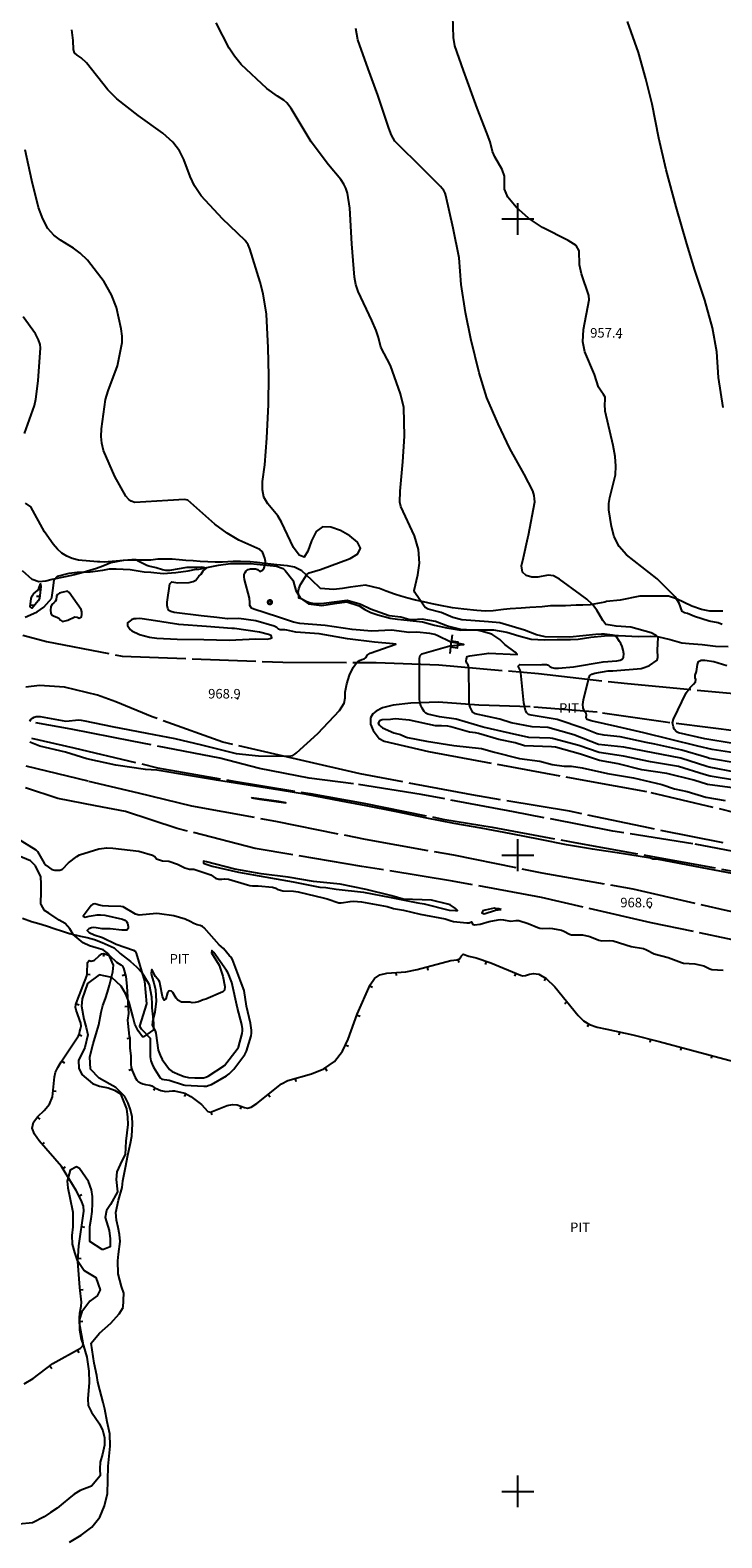
# Model space of a CAD drawing. Extents: x -1651 to 8755, y -3922 to 8037.
# Drawn here: x 4447 to 4664, y -215 to 259 of the extents above; entities that cross this region are included whole.
import ezdxf

# ---------------------------------------------------------------- set-up
doc = ezdxf.new("R2010")
doc.units = 0
doc.header["$MEASUREMENT"] = 0
doc.linetypes.add('GRAVEL', pattern=[22, 20, -2])
doc.linetypes.add('OUTLINE', pattern=[10, 8, -2])
doc.layers.get('0').update_dxf_attribs({"linetype": 'CONTINUOUS'})
for name, color, linetype in [('GRID', 3, 'CONTINUOUS'), ('INDEX-CONTOUR', 30, 'CONTINUOUS'), ('INT-CONTOUR', 56, 'CONTINUOUS'), ('INT-DEP', 56, 'CONTINUOUS'), ('INT-DTICK', 7, 'CONTINUOUS'), ('PIT', 35, 'OUTLINE'), ('POLE-PWR', 7, 'CONTINUOUS'), ('ROAD-DIRT', 253, 'GRAVEL'), ('SIGN', 7, 'CONTINUOUS'), ('SPOT-ELEV', 7, 'CONTINUOUS'), ('TEXT', 7, 'CONTINUOUS'), ('TREE', 3, 'CONTINUOUS')]:
    doc.layers.add(name, color=color, linetype=linetype)
doc.styles.add('ROMANS', font='romans.shx', dxfattribs={"height": 4})

# ---------------------------------------------------------------- blocks, each defined once
blk = doc.blocks.new('POLE-PWR')
at = {"const_width": 0.875, "flags": 128}
blk.add_lwpolyline([(-0.5625, 0, 1), (0.5625, 0, 1)], format="xyb", close=True, dxfattribs=at)
blk = doc.blocks.new('SIGN')
at = {"flags": 128}
blk.add_lwpolyline([(0, 3), (0, -1), (-2, -1), (-2, 1), (0, 1), (0, -3)], dxfattribs=at)
blk.add_polyline3d([(0, 0, 0), (0, 0, 4)])
blk = doc.blocks.new('DTICK')
blk.add_line((0, 0), (0, 1))

msp = doc.modelspace()

# ---------------------------------------------------------------- linework, layer by layer
at = {"layer": 'GRID'}
for p, q in [((4600, 195), (4600, 205)), ((4595, 200), (4605, 200)), ((4600, -5), (4600, 5)), ((4595, 0), (4605, 0)), ((4600, -205), (4600, -195)), ((4595, -200), (4605, -200))]:
    msp.add_line(p, q, dxfattribs=at)
at = {"layer": 'INDEX-CONTOUR'}
for points in [[(4669.2942, 31.9159), (4661.1066, 33.1684), (4656.6304, 34.251), (4648.0853, 36.3412), (4639.6569, 38.497), (4631.433, 40.3477), (4623.0706, 42.1842), (4622.4009, 42.4179), (4621.8239, 42.6924), (4621.5393, 43.2605), (4621.5883, 44.0505), (4621.4728, 44.6745), (4620.982, 45.1503), (4620.5237, 46.3294), (4620.476, 47.358), (4620.6459, 48.7949), (4622.3825, 55.6379), (4622.6969, 56.4311), (4623.2573, 56.9256), (4624.2111, 57.2515), (4628.4005, 57.9095), (4629.9346, 57.9863), (4638.8342, 58.7086), (4639.7468, 58.9481), (4640.8629, 59.3798), (4641.4649, 59.6778), (4643.8287, 61.26), (4644.0335, 62.2263), (4643.9624, 64.4255), (4644.1567, 68.4786), (4643.5357, 69.1079), (4641.9564, 69.875), (4635.5259, 71.6679), (4630.9318, 71.9903), (4628.4096, 72.3582), (4627.7141, 72.5416), (4626.6969, 73.7443), (4624.8874, 77.0015), (4623.5097, 78.8366), (4621.7435, 80.4466), (4619.6882, 81.9317), (4613.1151, 86.7426), (4611.1946, 87.772), (4609.5457, 88.0144), (4606.3318, 87.4266), (4604.431, 87.3996), (4602.6465, 87.8765), (4602.6197, 87.9018), (4601.4422, 89.0119), (4601.1503, 90.9212), (4601.7508, 93.6051), (4603.1264, 99.753), (4603.324, 100.6361), (4605.31, 111.0655), (4605.2899, 112.0553), (4605.171, 113.0738), (4604.7444, 114.4883), (4601.9953, 119.8134), (4597.5272, 127.8332), (4593.8512, 135.6057), (4590.2653, 143.7901), (4587.889, 151.6392), (4585.1893, 162.3363), (4583.5092, 170.5702), (4582.2372, 179.383), (4581.5326, 187.8297), (4579.6801, 197.0602), (4577.4256, 207.3607), (4577.1479, 208.1243), (4576.7271, 208.9523), (4575.746, 210.2397), (4570.4417, 215.5031), (4561.3893, 224.501), (4560.2914, 226.3604), (4559.4697, 228.5867), (4556.0184, 238.9472), (4552.9307, 247.202), (4549.6784, 256.3667), (4549.0948, 259.8659)], [(4453.3976, 75.558), (4454.2257, 75.1397), (4455.071, 74.8247), (4455.7012, 74.4541), (4456.2163, 73.8838), (4456.8537, 73.5054), (4458.4745, 73.914), (4460.7607, 74.9405), (4461.4326, 74.8074), (4462.0549, 74.5529), (4462.7896, 74.8826), (4462.9445, 75.652), (4462.9203, 76.5354), (4462.7406, 77.2136), (4458.9709, 82.5903), (4458.4254, 82.9888), (4456.6278, 82.6125), (4455.8684, 82.351), (4455.2769, 81.958), (4455.0003, 81.4169), (4454.8937, 80.3021), (4454.5666, 79.7374), (4454.0791, 79.3475), (4453.5211, 78.7997), (4453.1366, 78.1031), (4453.0634, 77.005), (4453.1674, 76.0684), (4453.3976, 75.558)], [(4479.9983, 74.3485), (4479.2363, 74.2886), (4478.5655, 74.0187), (4477.2396, 73.0535), (4477.262, 72.2452), (4477.6436, 71.5955), (4478.1457, 70.9655), (4478.6077, 70.5533), (4481.0925, 69.329), (4484.2287, 68.5025), (4486.4563, 68.2502), (4492.9405, 67.8863), (4501.2399, 67.7521), (4509.2521, 67.5836), (4517.6523, 67.9686), (4521.2448, 67.9562), (4522.1149, 68.0989), (4522.6993, 68.3621), (4522.477, 69.0461), (4521.595, 69.3541), (4518.7744, 70.0587), (4510.9119, 71.219), (4510.1109, 71.2464), (4502.0922, 71.8953), (4493.4592, 72.5146), (4484.7631, 73.9093), (4481.172, 74.3625), (4479.9983, 74.3485)], [(4516.2476, 17.9872), (4518.7863, 17.623), (4527.0691, 16.4135), (4524.8217, 16.8567), (4516.2587, 18.0223), (4516.2476, 17.9872)], [(4568.5418, -14.957), (4570.5442, -15.2689), (4578.4085, -17.2978), (4580.3893, -17.4474), (4580.994, -17.3455), (4580.4208, -16.7969), (4578.7054, -15.6391), (4578.0542, -15.3597), (4572.9148, -14.1766), (4563.9669, -13.8395), (4560.3809, -12.8297), (4552.323, -10.7483), (4544.0969, -9.1632), (4535.738, -8.3204), (4527.7545, -6.8725), (4519.32, -5.8923), (4511.0086, -4.3669), (4502.1562, -2.0654), (4501.1853, -1.8777), (4501.1256, -2.4894), (4501.6712, -2.7507), (4503.9275, -3.4991), (4512.1671, -5.3685), (4520.4907, -6.7821), (4529.3187, -8.4158), (4537.7404, -10.0902), (4539.599, -10.1644), (4542.9181, -10.6697), (4551.4957, -11.6781), (4560.1474, -13.3176), (4568.5418, -14.957)], [(4594.7701, -17.0649), (4594.0482, -16.891), (4593.2873, -16.8298), (4592.5672, -16.6951), (4589.6987, -17.242), (4589.0135, -17.5391), (4588.6556, -18.1013), (4589.4039, -18.4019), (4592.9958, -17.2736), (4594.7701, -17.0649)], [(4493.6931, -69.0107), (4495.1401, -69.5668), (4496.425, -69.8617), (4498.4257, -70.0435), (4501.2088, -69.9545), (4501.8854, -69.7757), (4502.6122, -69.4392), (4507.7384, -66.1652), (4511.8008, -60.9785), (4512.1364, -60.3712), (4513.3147, -56.0215), (4513.4199, -55.2301), (4513.4208, -54.5568), (4513.2364, -53.2131), (4511.8894, -48.1356), (4510.125, -40.0637), (4508.8852, -37.0671), (4508.4166, -36.212), (4504.4327, -30.6387), (4503.756, -30.0016), (4503.673, -30.6551), (4506.0991, -34.5802), (4507.2881, -38.0845), (4507.8386, -41.3237), (4507.7653, -42.4175), (4507.2879, -42.9509), (4501.9169, -45.2845), (4501.1143, -45.4698), (4499.6292, -46.1156), (4498.5271, -46.3619), (4497.5832, -46.3736), (4496.8255, -46.2343), (4494.258, -46.1764), (4493.1449, -45.5912), (4492.6018, -44.9321), (4491.5478, -43.2102), (4491.0701, -42.7545), (4490.3903, -42.6998), (4489.8848, -43.2359), (4489.3668, -45.1778), (4488.8225, -45.5393), (4488.3338, -44.3945), (4487.5461, -40.6509), (4487.4541, -39.9688), (4487.1651, -39.4322), (4486.0755, -38.1954), (4484.8963, -35.9384), (4484.7615, -37.1307), (4484.9591, -38.1273), (4485.5896, -40.1499), (4486.1114, -42.3161), (4486.295, -45.8564), (4485.8895, -49.3497), (4485.1446, -52.4454), (4485.0791, -53.4616), (4485.9796, -55.229), (4486.1616, -55.9507), (4486.9671, -61.2853), (4487.5422, -62.9043), (4488.2233, -64.1975), (4490.4867, -67.3872), (4491.3697, -67.9952), (4493.6931, -69.0107)]]:
    msp.add_lwpolyline(points, dxfattribs=at)
at = {"layer": 'INT-CONTOUR'}
for points in [[(4668.9726, 28.9715), (4660.2938, 30.4246), (4659.4759, 30.6974), (4651.5545, 33.0283), (4643.1225, 34.8599), (4640.3714, 35.4566), (4632.1401, 37.1784), (4627.1124, 37.6866), (4624.9568, 38.1786), (4620.746, 39.8701), (4612.3671, 42.6085), (4604.189, 44.0031), (4603.38, 44.208), (4602.8372, 44.7334), (4602.3897, 45.4489), (4601.9062, 47.8765), (4600.9476, 57.3229), (4600.7088, 58.1151), (4600.1011, 59.4437), (4600.6002, 59.9016), (4607.0239, 59.7835), (4607.6216, 59.9147), (4608.3185, 59.9524), (4609.0501, 59.9146), (4609.6203, 59.7181), (4610.1084, 59.3304), (4610.7328, 58.9962), (4611.5814, 58.833), (4612.8441, 58.8069), (4617.5259, 59.2538), (4626.8018, 60.7287), (4631.1807, 61.0591), (4632.1919, 61.2802), (4632.825, 61.6131), (4633.2634, 62.2474), (4633.3404, 63.2434), (4633.1337, 64.4287), (4632.7816, 65.5727), (4632.4021, 66.4934), (4632.0307, 67.2038), (4631.0584, 68.5992), (4630.3933, 69.0327), (4629.7967, 69.1615), (4627.2593, 69.4471), (4626.3156, 69.4791), (4624.5671, 69.3731), (4616.3666, 68.4945), (4608.5838, 68.6069), (4605.8384, 69.3128), (4602.1461, 70.7365), (4594.4057, 72.997), (4590.738, 73.3026), (4582.4078, 73.985), (4579.6184, 74.7141), (4575.8989, 76.3295), (4571.7765, 77.3324), (4570.8978, 77.8835), (4570.3115, 78.5607), (4567.6577, 82.5783), (4567.4413, 83.1589), (4568.6027, 88.1059), (4569.0513, 91.8416), (4568.7958, 96.0772), (4567.5166, 100.3715), (4563.2184, 109.6436), (4562.9234, 111.0244), (4563.0187, 114.4632), (4563.9016, 123.6346), (4564.3989, 131.7207), (4564.1363, 140.7052), (4563.1644, 145.0667), (4559.9757, 153.92), (4556.9227, 159.722), (4556.1722, 162.7458), (4555.4548, 164.9871), (4554.1005, 168.0768), (4549.77, 177.2251), (4549.0927, 179.3594), (4548.6596, 181.7101), (4547.8457, 192.1975), (4547.2119, 203.4443), (4546.4536, 208.0949), (4545.9392, 209.6524), (4545.2959, 210.9672), (4544.3195, 212.3963), (4540.4921, 217.0654), (4535.0127, 224.2872), (4528.7011, 234.7758), (4527.4298, 236.4829), (4526.4268, 237.3661), (4524.4285, 238.5584), (4521.0771, 241.0697), (4512.9706, 248.5391), (4510.8806, 251.1368), (4509.2335, 253.6662), (4505.1981, 261.7058)], [(4664.3034, 72.5055), (4663.0275, 73.059), (4660.1914, 73.6103), (4655.536, 75.0139), (4653.3157, 75.9684), (4652.4676, 76.2334), (4651.7168, 76.5702), (4650.7792, 79.1935), (4649.4669, 81.1702), (4643.8273, 86.8202), (4634.152, 94.4427), (4631.8808, 96.9906), (4630.3506, 100.052), (4629.4286, 103.3017), (4628.6568, 108.6151), (4628.6506, 110.5587), (4628.9399, 112.4508), (4630.6851, 119.5357), (4630.8209, 122.3004), (4630.5684, 125.344), (4629.9519, 128.7906), (4627.5057, 139.6267), (4627.3997, 141.7552), (4627.5263, 143.0724), (4627.4878, 143.9761), (4626.9977, 144.8266), (4626.2159, 145.8351), (4625.4136, 147.1756), (4624.166, 151.0738), (4621.0958, 158.1937), (4620.48, 161.3511), (4620.669, 165.224), (4622.4164, 174.5388), (4622.3336, 175.9374), (4620.0183, 182.7132), (4619.4562, 185.5543), (4619.3487, 189.9951), (4618.3537, 191.7076), (4615.8564, 193.2686), (4607.817, 197.2763), (4603.3705, 200.3037), (4599.4818, 203.6802), (4596.8307, 206.8467), (4595.8254, 209.3908), (4595.7696, 213.4527), (4595.0589, 215.5285), (4592.777, 219.5632), (4592.0626, 221.2051), (4591.3178, 224.2547), (4590.1477, 227.2981), (4587.2185, 234.8377), (4582.8945, 246.6438), (4580.2367, 254.4123), (4579.7878, 257.0864), (4579.6226, 263.736)], [(4664.5863, 140.7618), (4663.1178, 150.1638), (4662.5507, 158.2711), (4661.1912, 165.7439), (4658.7852, 174.4656), (4655.7211, 183.8837), (4653.1425, 192.1543), (4649.7839, 203.8142), (4646.6065, 215.4851), (4644.313, 225.3864), (4642.2095, 236.0818), (4640.3003, 244.0117), (4637.9478, 252.3172), (4634.5167, 262.1227)], [(4668.8754, 26.0106), (4660.1963, 27.6657), (4659.4778, 27.8617), (4651.2382, 30.5039), (4642.53, 32.1361), (4633.3724, 33.9445), (4625.3858, 34.7841), (4617.5852, 37.8662), (4609.4377, 40.114), (4604.5474, 40.296), (4597.8857, 41.5943), (4594.3078, 42.7257), (4586.554, 44.4481), (4585.8351, 44.7987), (4585.068, 46.4746), (4584.7545, 47.6142), (4584.7102, 49.5228), (4584.609, 59.0058), (4584.4023, 59.7252), (4583.9878, 60.4003), (4583.735, 60.9706), (4583.8796, 61.7532), (4584.0726, 62.4166), (4584.8822, 62.6501), (4590.9161, 63.4794), (4599.7808, 63.0505), (4599.1939, 63.7861), (4595.8867, 66.1913), (4594.3658, 67.7708), (4591.8102, 69.4423), (4588.5249, 70.4568), (4587.5136, 70.6489), (4582.0933, 70.9772), (4577.9223, 71.9694), (4574.0757, 73.4941), (4569.9749, 74.222), (4566.9013, 73.9695), (4566.0716, 73.9948), (4563.1891, 74.8152), (4559.6028, 75.2181), (4553.6483, 77.3467), (4550.842, 78.7355), (4550.0564, 79.0588), (4546.3024, 80.019), (4538.966, 79.1), (4538.0015, 79.0353), (4535.5473, 79.1398), (4534.5218, 79.3054), (4533.6504, 79.5962), (4531.8611, 80.5876), (4531.1799, 80.8125), (4531.1371, 81.5451), (4530.919, 82.7187), (4531.1125, 83.7326), (4531.7099, 85.066), (4533.6349, 88.2211), (4534.4478, 88.7281), (4537.9199, 89.8266), (4547.2846, 93.2528), (4549.6527, 94.7349), (4550.5641, 96.4619), (4549.5738, 98.4357), (4547.2004, 100.4135), (4544.203, 102.0914), (4541.2483, 103.1453), (4538.6322, 103.1704), (4536.5581, 101.7418), (4535.1252, 98.7743), (4534.0161, 95.5417), (4532.8094, 93.6573), (4531.2122, 94.2705), (4529.4455, 96.6731), (4525.6932, 104.6473), (4524.5342, 106.6475), (4521.3929, 110.4204), (4520.1852, 112.4981), (4519.6999, 114.8619), (4519.7662, 117.4362), (4520.417, 122.7592), (4521.0369, 131.106), (4521.5933, 141.678), (4521.7379, 150.8204), (4521.4711, 159.5225), (4520.9374, 170.0623), (4519.9841, 176.4828), (4518.9517, 180.0912), (4515.7341, 190.5901), (4515.2182, 191.9165), (4514.3117, 193.1996), (4507.1545, 200.0873), (4500.4492, 207.2547), (4498.3083, 210.4527), (4496.9547, 213.3178), (4495.0259, 218.6834), (4493.6649, 221.3768), (4491.52, 224.1238), (4488.3559, 226.9348), (4480.6503, 232.4808), (4473.9079, 237.7367), (4471.081, 240.5802), (4464.3908, 249.1258), (4462.7218, 250.6146), (4461.4166, 251.5004), (4460.5784, 252.2698), (4460.2486, 253.3099), (4460.2295, 256.0621), (4459.7339, 259.4376)], [(4668.8216, 23.4447), (4660.463, 24.8507), (4658.6162, 25.3123), (4650.4891, 27.8868), (4641.7397, 29.3595), (4633.2744, 31.0792), (4625.5584, 32.257), (4619.1888, 34.4791), (4610.9257, 36.7137), (4610.1445, 36.8091), (4603.4598, 36.979), (4597.4184, 38.3244), (4589.1431, 40.2632), (4580.6282, 42.7365), (4575.3813, 43.4525), (4571.6898, 44.3129), (4571.0624, 44.5984), (4570.5861, 45.1173), (4569.8926, 46.2515), (4569.5159, 47.0852), (4569.2275, 48.0614), (4569.0872, 49.1796), (4569.0491, 52.3319), (4569.0906, 61.8998), (4569.2874, 62.7225), (4569.789, 63.2592), (4570.5229, 63.5), (4578.6403, 65.7913), (4583.0123, 66.2194), (4578.7502, 67.0773), (4574.8188, 68.9999), (4573.8908, 69.3203), (4572.3221, 69.6576), (4568.248, 70.116), (4565.8591, 70.0068), (4560.3389, 70.737), (4554.0954, 70.45), (4547.9235, 70.9488), (4539.4153, 72.1525), (4531.4158, 72.8471), (4529.4607, 73.2329), (4524.4024, 74.9259), (4516.9663, 77.3342), (4516.2471, 77.6403), (4515.7641, 78.4385), (4515.7491, 79.4528), (4515.5967, 80.7436), (4514.0741, 86.6351), (4513.9598, 87.5246), (4514.0037, 88.2781), (4514.2266, 88.903), (4514.64, 89.4036), (4515.2194, 89.7714), (4515.9309, 89.9948), (4516.7269, 90.0658), (4517.5042, 89.9907), (4518.1457, 89.7795), (4518.9043, 89.2288), (4519.7671, 89.6429), (4520.2699, 90.3763), (4520.5978, 91.3252), (4520.6241, 92.3724), (4520.4366, 93.3884), (4520.1765, 94.241), (4519.7071, 95.3974), (4518.9162, 96.126), (4512.2999, 99.0202), (4508.6494, 101.2073), (4504.7758, 104.1061), (4496.2012, 111.6287), (4495.1624, 111.7989), (4489.969, 111.5199), (4479.5366, 110.8915), (4478.3949, 111.2733), (4477.6641, 111.8543), (4476.7877, 112.8786), (4473.3192, 119.0109), (4469.7203, 127.2473), (4469.1971, 129.4702), (4469.0473, 131.583), (4469.1423, 133.9771), (4470.4019, 143.2591), (4471.2455, 146.001), (4474.0975, 153.8507), (4475.5954, 161.2186), (4475.5954, 163.186), (4475.3349, 165.5162), (4473.8004, 172.182), (4472.208, 176.1503), (4469.9304, 180.1966), (4464.6501, 187.0851), (4462.3579, 189.297), (4460.3066, 190.8369), (4456.2147, 193.3133), (4454.1424, 194.8821), (4452.247, 197.0439), (4450.6506, 199.996), (4449.3207, 203.6204), (4447.1919, 212.0466), (4445.1351, 221.7483)], [(4444.8775, 132.55), (4448.0422, 141.3949), (4448.4932, 143.3707), (4449.1416, 149.1613), (4449.9686, 159.4704), (4449.7852, 160.5919), (4449.3013, 162.0203), (4448.3582, 163.9014), (4444.5003, 169.2237)], [(4446.5733, 42.086), (4446.9268, 42.6614), (4447.4263, 43.1143), (4447.9547, 43.4302), (4448.6009, 43.633), (4449.8493, 43.5754), (4457.8416, 42.1423), (4461.9787, 42.5168), (4462.7064, 42.4664), (4463.8645, 42.2707), (4472.4572, 40.4464), (4483.3543, 38.3449), (4492.121, 36.6381), (4500.5594, 34.7316), (4511.4014, 31.9545), (4518.4692, 31.1925), (4528.1223, 31.1102), (4529.2669, 31.3709), (4529.8845, 31.7011), (4530.4652, 32.1381), (4537.0774, 38.2824), (4543.9369, 45.4444), (4545.3554, 47.7449), (4545.6689, 49.4407), (4545.7339, 51.2915), (4546.2288, 53.82), (4547.1203, 56.603), (4548.1972, 58.9806), (4549.2682, 60.4557), (4550.2228, 61.1826), (4550.9707, 61.4783), (4551.7458, 61.6976), (4552.3316, 62.0903), (4552.6379, 62.9018), (4553.6081, 63.4931), (4561.616, 66.3174), (4560.845, 66.4672), (4554.9639, 66.9757), (4546.4782, 67.9591), (4537.5027, 69.5511), (4530.1935, 70.1233), (4527.4139, 70.7606), (4526.7997, 70.85), (4525.3311, 70.8457), (4524.7514, 71.0537), (4524.2081, 71.6216), (4523.4427, 71.9626), (4517.6214, 73.7085), (4512.2998, 74.3752), (4508.7526, 74.2749), (4505.3974, 74.7524), (4500.4493, 75.2565), (4491.997, 76.2796), (4490.8691, 76.5826), (4490.3103, 76.9671), (4489.9341, 77.5859), (4489.7565, 78.4439), (4489.7655, 79.533), (4490.6049, 85.2898), (4491.1776, 85.9404), (4493.1556, 85.6424), (4496.6743, 85.7075), (4497.9118, 85.9916), (4498.7216, 86.5027), (4499.7554, 87.7551), (4500.3958, 88.3335), (4501.0318, 89.3734), (4502.1558, 90.194), (4500.6926, 90.52), (4499.0826, 90.4142), (4495.9406, 90.4285), (4490.4739, 89.5339), (4489.3173, 89.5351), (4488.2427, 89.7334), (4486.317, 90.3484), (4483.9564, 90.8657), (4483.3814, 91.0708), (4480.5935, 92.3828), (4479.8629, 92.8867), (4478.6451, 92.8419), (4469.9289, 92.1588), (4468.5264, 92.2452), (4467.8134, 92.2107), (4461.8436, 92.7713), (4459.8854, 93.2481), (4458.171, 93.971), (4456.6681, 94.9572), (4455.2708, 96.2152), (4453.8915, 97.7524), (4451.1433, 101.6796), (4446.8376, 109.5449), (4445.1571, 110.6297)], [(4667.7126, 35.1184), (4658.8409, 36.6147), (4650.5174, 38.5012), (4649.8771, 38.8193), (4649.1958, 39.6455), (4648.9218, 40.3173), (4648.6309, 41.6067), (4649.0046, 42.706), (4652.9906, 51.0266), (4654.2466, 52.6675), (4655.2812, 53.7589), (4655.9021, 54.5415), (4656.0016, 55.2115), (4655.8108, 55.7893), (4655.7391, 56.6104), (4656.2274, 57.7103), (4656.4651, 59.9197), (4656.867, 60.8412), (4657.6893, 61.267), (4658.7666, 61.3104), (4661.5922, 60.8657), (4665.7196, 59.6312)], [(4669.6584, -6.1315), (4655.8066, -3.5245), (4643.7222, -1.2797), (4642.4325, -1.2153), (4641.6863, -0.9845), (4641.0691, -0.8801), (4632.5924, 0.4718), (4623.4654, 1.8903), (4615.3234, 3.2586), (4607.0349, 4.9674), (4597.8686, 6.7479), (4588.5143, 8.4993), (4580.0209, 9.9723), (4571.3664, 11.6764), (4561.8219, 13.6194), (4552.3612, 15.4888), (4544.4779, 16.9498), (4533.5715, 19.0514), (4525.1324, 20.4239), (4515.2012, 22.0274), (4505.2625, 23.5599), (4496.4162, 25.0422), (4486.5123, 26.6808), (4482.9405, 26.934), (4473.6206, 28.2797), (4464.5342, 30.3207), (4457.7816, 32.3902), (4449.7382, 34.2867), (4446.5433, 35.4874)], [(4442.7352, 5.2474), (4448.4727, 1.6392), (4448.9582, 1.1299), (4451.0779, -2.5424), (4451.6453, -3.1405), (4453.4538, -4.4551), (4454.3477, -4.701), (4456.0308, -4.6856), (4456.8236, -4.3552), (4458.7586, -2.3667), (4461.3762, -0.4014), (4462.2076, 0.0702), (4468.2413, 1.9785), (4470.7805, 2.3095), (4472.7096, 2.249), (4480.8824, 1.2572), (4485.158, -0.0385), (4485.8608, -0.4185), (4486.4436, -1.1095), (4487.6108, -1.5926), (4488.2856, -1.7481), (4490.2842, -1.8901), (4492.9557, -2.8057), (4495.3312, -3.9443), (4496.7445, -4.3838), (4498.0897, -4.4191), (4502.5862, -5.8574), (4503.4413, -6.216), (4504.9827, -7.1799), (4506.0459, -7.5654), (4506.9813, -7.5567), (4507.8873, -7.4064), (4509.0341, -7.5381), (4515.0464, -9.3658), (4515.7534, -9.5397), (4516.5666, -9.6505), (4518.3802, -9.6011), (4522.8975, -10.0235), (4523.9256, -10.4027), (4524.6382, -10.805), (4525.3486, -11.0292), (4526.0815, -11.1707), (4529.5195, -11.3181), (4530.947, -11.5376), (4539.1947, -13.4923), (4540.0506, -13.6772), (4543.7176, -15.0031), (4544.4975, -15.0079), (4547.344, -14.5219), (4548.3314, -14.4673), (4550.8914, -14.7011), (4558.9689, -16.1063), (4560.9341, -16.8005), (4564.0553, -17.2955), (4569.251, -18.562), (4577.1691, -20.0023), (4579.0203, -20.6596), (4579.7565, -20.8405), (4584.0021, -21.3173), (4584.7606, -21.2435), (4585.3956, -20.9349), (4585.7071, -21.677), (4586.3523, -21.9054), (4588.1735, -21.681), (4591.0227, -20.8651), (4593.791, -20.3178), (4594.6864, -20.2431), (4595.5519, -20.3094), (4597.6993, -20.7621), (4599.4908, -20.4958), (4600.3601, -20.5637), (4603.2955, -21.4712), (4606.2944, -22.7806), (4606.9066, -22.9314), (4607.8607, -23.0269), (4609.861, -22.9573), (4610.8803, -23.0105), (4613.7461, -23.5391), (4614.5124, -23.8451), (4616.308, -24.8213), (4616.9184, -25.0562), (4620.3699, -25.0961), (4622.6414, -25.545), (4625.4979, -26.7057), (4626.4732, -26.9828), (4628.94, -26.8391), (4630.0299, -26.9607), (4635.6724, -28.7245), (4639.5322, -29.366), (4640.517, -29.7576), (4642.9257, -30.9928), (4647.3083, -32.191), (4651.491, -33.7557), (4652.1416, -33.9098), (4655.6993, -34.1298), (4658.503, -34.8274), (4660.4029, -35.765), (4661.0131, -35.9804), (4664.5295, -36.1425)]]:
    msp.add_lwpolyline(points, dxfattribs=at)
at = {"layer": 'INT-CONTOUR', "flags": 128}
for points in [[(4668.2138, 21.0594), (4659.62, 22.2579), (4655.3077, 23.5254), (4646.9004, 25.7228), (4638.9655, 26.8075), (4631.5637, 28.6927), (4625.7311, 29.7298), (4619.6916, 31.7525), (4611.8598, 33.9831), (4610.6168, 34.1016), (4602.1453, 34.3882), (4599.1327, 35.3394), (4594.0605, 36.3334), (4587.6759, 38.2562), (4586.7281, 38.458), (4584.8465, 38.64), (4578.9184, 40.3831), (4577.9803, 40.5422), (4575.9646, 40.7006), (4575.0734, 40.6198), (4574.1093, 40.6529), (4565.9222, 42.4012), (4561.3996, 42.826), (4559.9327, 42.6567), (4557.3318, 42.5564), (4556.5324, 42.1998), (4556.1102, 41.5251), (4556.4004, 40.93), (4556.892, 40.4107), (4557.4121, 40.0593), (4561.0559, 38.4756), (4563.1448, 37.9504), (4564.6716, 37.2335), (4565.2751, 37.0053), (4571.3407, 35.8093), (4579.9156, 34.4548), (4588.5798, 33.489), (4592.7062, 32.3683), (4600.5163, 30.3913), (4606.9321, 29.5227), (4610.7636, 28.4729), (4614.5501, 27.9407), (4616.9087, 27.9418), (4620.2579, 27.4198), (4628.1805, 25.6978), (4636.4288, 24.3505), (4645.3207, 22.1679), (4649.2428, 20.898), (4653.2783, 20.0525), (4659.1576, 18.2681), (4665.1612, 17.1897)], [(4495.3265, -72.3267), (4501.3119, -72.6513), (4502.1219, -72.5885), (4502.9801, -72.3469), (4503.6818, -72.0494), (4508.3755, -69.3582), (4509.2333, -68.7044), (4510.7028, -67.2711), (4514.1741, -62.669), (4514.6623, -61.6301), (4516.1435, -56.8113), (4516.2441, -55.9818), (4516.2396, -55.0377), (4515.9888, -52.8315), (4514.6796, -47.4621), (4513.944, -42.5253), (4513.126, -40.3003), (4510.317, -32.8001), (4509.8304, -32.0927), (4509.3274, -31.6121), (4507.4964, -29.3754), (4506.1293, -28.1762), (4501.3819, -22.8939), (4500.8802, -22.4492), (4500.1434, -22.0681), (4499.1893, -21.8582), (4498.0933, -21.4563), (4496.9484, -20.8247), (4495.3915, -20.129), (4491.8653, -19.1232), (4487.3291, -18.4021), (4486.4025, -18.3151), (4480.9649, -18.8643), (4479.8402, -18.5085), (4475.9507, -16.2003), (4475.211, -16.1003), (4471.3311, -16.0645), (4469.3925, -15.9388), (4468.3861, -15.731), (4467.7034, -15.4803), (4467.0036, -15.3313), (4466.3967, -15.3775), (4465.8766, -15.7914), (4463.303, -19.2181), (4463.9854, -19.4734), (4465.2143, -19.1468), (4467.7281, -18.7699), (4468.7976, -18.7626), (4470.1229, -18.8711), (4475.6833, -20.1201), (4476.388, -20.4473), (4476.9319, -20.8691), (4477.2526, -21.3837), (4477.4567, -22.4073), (4477.4859, -23.025), (4477.0596, -23.5665), (4475.4441, -23.5875), (4471.7738, -23.2031), (4470.0941, -23.2043), (4469.2672, -23.142), (4467.3749, -22.7936), (4466.6906, -22.7829), (4465.9443, -22.8888), (4465.1067, -23.1652), (4464.5484, -23.7108), (4465.2037, -24.314), (4466.8364, -25.0502), (4469.4457, -25.8349), (4473.7073, -27.9731), (4479.1474, -29.8772), (4479.6799, -30.2268), (4479.9967, -30.7604), (4482.5858, -39.5866), (4483.235, -46.7609), (4481.0794, -53.754), (4481.5491, -54.6306), (4484.3841, -57.5001), (4484.4281, -63.3537), (4484.6634, -64.6136), (4485.0343, -65.6668), (4485.5028, -66.6327), (4487.5488, -70.0028), (4488.0929, -70.4396), (4490.3993, -70.7651), (4494.8926, -72.2401), (4495.3265, -72.3267)]]:
    msp.add_lwpolyline(points, dxfattribs=at)
at = {"layer": 'INT-DEP', "flags": 128}
for points in [[(4447.3124, 81.5657), (4447.7513, 82.1984), (4449.0091, 83.2538), (4449.3714, 83.8586), (4449.9379, 85.3446), (4449.9798, 84.419), (4449.6287, 80.7089), (4449.208, 79.9385), (4447.3302, 77.6131), (4446.6916, 78.0266), (4447.0274, 80.7234), (4447.3124, 81.5657)], [(4444.7797, -166.2187), (4447.5933, -164.5049), (4453.7871, -159.8584), (4462.4674, -154.9964), (4463.2142, -154.2152), (4463.3882, -153.3887), (4462.1995, -147.0809), (4462.1652, -145.4306), (4462.3038, -144.009), (4462.7407, -141.7835), (4462.8344, -140.5547), (4462.2681, -135.9025), (4461.6235, -127.7366), (4461.9319, -122.7726), (4463.5268, -111.9362), (4463.4203, -110.3687), (4462.6566, -108.4429), (4461.1201, -105.381), (4456.5242, -97.8678), (4449.4899, -89.8579), (4448.0113, -87.7553), (4447.3341, -85.7758), (4447.6788, -83.9155), (4449.1072, -82.1439), (4451.046, -80.3239), (4452.7635, -78.2917), (4453.708, -75.9621), (4454.2827, -69.6845), (4454.6456, -68.2183), (4455.3462, -66.7103), (4456.4447, -64.9503), (4461.8497, -56.8079), (4462.1449, -56.0968), (4462.3241, -55.2906), (4462.5386, -54.6459), (4462.7375, -53.7573), (4462.5969, -52.8423), (4461.168, -48.6948), (4460.9609, -47.7715), (4461.0533, -46.9429), (4461.4547, -45.7836), (4464.4662, -37.9773), (4464.5987, -37.0504), (4464.7346, -33.6971), (4465.202, -33.1624), (4465.8798, -33.366), (4466.8557, -33.0015), (4468.3887, -31.6112), (4469.1725, -31.0635), (4469.8377, -30.924), (4470.7672, -31.2387), (4471.7308, -31.6786), (4473.821, -33.6831), (4475.2037, -34.497), (4475.7172, -34.9269), (4476.0702, -35.5581), (4476.7109, -38.123), (4477.0985, -41.1779), (4477.5969, -49.7472), (4477.3187, -51.9221), (4477.3317, -52.9577), (4477.8262, -56.8775), (4478.0281, -57.5589), (4478.0581, -60.7166), (4478.3322, -63.1089), (4478.3358, -65.7013), (4478.4656, -66.7362), (4478.754, -67.7157), (4479.685, -69.8707), (4480.19, -70.7197), (4480.6762, -71.1446), (4481.3274, -71.5524), (4482.0942, -71.8848), (4482.9162, -72.1008), (4484.297, -72.3108), (4484.9258, -72.5149), (4485.6848, -73.0146), (4487.0072, -73.7035), (4487.7547, -73.9733), (4489.3702, -74.3504), (4491.405, -74.1264), (4492.0909, -74.1239), (4495.3031, -74.8191), (4497.2066, -75.9025), (4500.4945, -78.3538), (4502.5191, -80.5551), (4503.325, -80.8108), (4508.6317, -78.7421), (4510.32, -78.4048), (4511.7981, -78.51), (4514.1022, -79.3058), (4515.0474, -79.4936), (4516.1905, -79.1876), (4517.8934, -78.1146), (4525.7313, -71.9099), (4527.682, -70.7979), (4535.185, -68.7722), (4538.9637, -67.2189), (4542.3955, -64.8698), (4544.8914, -61.6477), (4546.6572, -57.8492), (4549.5359, -50.0349), (4553.5753, -40.7997), (4554.9162, -38.8214), (4556.6059, -37.5723), (4558.8455, -37.0642), (4564.8473, -36.6804), (4568.4064, -35.9938), (4578.9213, -33.1093), (4580.786, -32.866), (4581.6861, -32.5751), (4582.2754, -31.6366), (4582.8654, -31.1388), (4584.5948, -31.7638), (4586.8972, -32.2851), (4591.4727, -33.8652), (4600.855, -37.7028), (4601.6268, -37.9067), (4602.4108, -37.8488), (4603.6597, -37.4555), (4604.8993, -37.2221), (4606.6348, -37.4603), (4608.8866, -38.7316), (4611.6028, -41.3611), (4618.9843, -50.421), (4620.7, -52.1041), (4622.5685, -53.2374), (4624.9569, -54.0354), (4627.9914, -54.7141), (4636.1378, -56.5073), (4644.5067, -58.6109), (4654.5856, -61.2561), (4667.9789, -64.8795)]]:
    msp.add_lwpolyline(points, dxfattribs=at)
at = {"layer": 'PIT'}
for points in [[(4445.0645, 74.8, 968.6125), (4448.7125, 76.421, 968.5345), (4448.8225, 76.475, 968.5345), (4450.9995, 78.014, 968.8475), (4453.4445, 80.836, 969.5915), (4453.5135, 80.956, 969.6305), (4453.8855, 83.938, 969.8655), (4454.2545, 86.542, 969.8265), (4455.2675, 87.669, 969.8655), (4458.9265, 88.698, 969.7485), (4461.4775, 88.946, 969.5915), (4465.5415, 89.08, 969.5525), (4469.4955, 89.562, 969.2005), (4471.6465, 90.06, 969.2005), (4473.7445, 90.03, 968.7305), (4475.8815, 89.934, 968.4565), (4478.1495, 89.775, 968.2995), (4482.5665, 89.098, 968.2215), (4484.5615, 88.925, 968.1215), (4488.4675, 88.558, 968.1215), (4492.4755, 88.863, 968.2345), (4496.3715, 89.411, 968.3095), (4498.8735, 89.86, 968.1055), (4499.7025, 89.912, 968.1425), (4503.7985, 90.715, 967.9865), (4505.8495, 91.164, 967.7515), (4509.6875, 91.667, 966.6945), (4511.9175, 91.718, 966.3025), (4515.9115, 91.667, 966.1065), (4519.8845, 91.29, 966.1065), (4522.1875, 91.074, 965.9105), (4524.1325, 90.847, 965.2455), (4526.2125, 90.08, 964.8535), (4526.8815, 89.54, 964.7755), (4529.2545, 86.405, 964.3055), (4529.3375, 86.247, 964.2665), (4530.2115, 83.183, 964.0315), (4531.6675, 80.825, 963.9925), (4534.1985, 78.981, 964.0315), (4538.4145, 78.441, 964.1885), (4542.3375, 79.165, 964.1885), (4546.2565, 79.6, 964.2275), (4550.1025, 78.431, 964.3445), (4551.8975, 77.281, 964.4235), (4553.8195, 76.286, 964.4625), (4556.0195, 75.514, 964.4235), (4559.8525, 74.454, 964.2665), (4562.1355, 74.226, 964.2665), (4566.1835, 73.726, 964.0705), (4570.0635, 73.397, 964.4625), (4573.7715, 72.326, 964.7755), (4577.6635, 71.445, 964.3445), (4582.0485, 70.735, 964.1485), (4584.1745, 70.827, 964.1095), (4588.5195, 70.821, 963.8745), (4592.3935, 70.839, 963.5615), (4596.5715, 70.106, 963.2095), (4600.3435, 68.931, 963.1305), (4604.2175, 67.91, 962.8565), (4608.4115, 67.681, 962.4655), (4612.3865, 67.812, 962.3475), (4616.5845, 67.768, 962.3475), (4619.0375, 67.879, 962.3865), (4623.0155, 68.492, 962.3475), (4627.2905, 69.002, 962.2695), (4629.5775, 69.024, 962.1125), (4631.7015, 69.036, 961.9175), (4633.9085, 68.996, 961.6825), (4637.8365, 68.735, 961.0165), (4641.7615, 68.862, 960.3895), (4643.9495, 68.771, 960.0375), (4647.8625, 67.812, 959.4895), (4651.5485, 66.779, 959.0585), (4653.8855, 66.506, 959.1765), (4658.0235, 66.178, 959.5285), (4662.1565, 65.731, 959.5675), (4666.1845, 65.583, 959.0585)], [(4459.0905, -215.933, 965.5335), (4462.6935, -213.742, 965.5335), (4466.0345, -211.229, 965.4555), (4468.5565, -208.165, 965.4165), (4470.0725, -204.583, 965.4165), (4471.0155, -200.638, 965.5335), (4471.0615, -196.46, 965.5335), (4471.1835, -192.066, 965.5725), (4471.5755, -187.924, 965.6515), (4471.8295, -185.83, 965.6515), (4471.7635, -181.916, 965.7295), (4470.9235, -178.098, 965.7685), (4470.1975, -174.145, 965.8075), (4469.6475, -172.036, 965.8075), (4468.6185, -168.099, 965.9255), (4467.9815, -165.718, 965.9255), (4467.5995, -163.584, 965.9255), (4466.8065, -159.672, 965.9255), (4466.1355, -155.556, 965.9255), (4465.8755, -153.451, 965.9255), (4468.4685, -150.226, 965.7685), (4470.2235, -148.671, 965.7685), (4472.0555, -147.095, 965.7685), (4474.6855, -144.186, 965.6515), (4475.8695, -142.187, 965.6115), (4476.0955, -137.665, 965.6115), (4475.3995, -135.592, 965.6115), (4474.3305, -131.654, 965.6115), (4474.1945, -127.562, 965.5725), (4474.4945, -125.479, 965.5725), (4474.9985, -121.476, 965.6115), (4474.7415, -119.292, 965.6905), (4474.3055, -117.048, 965.6905), (4473.8605, -114.705, 965.6905), (4473.6465, -112.313, 965.6905), (4474.4535, -108.424, 965.7295), (4475.5995, -104.47, 965.8075), (4475.7935, -102.362, 965.8465), (4476.6025, -98.199, 965.8855), (4477.4025, -94.275, 965.9105), (4478.2635, -90.496, 965.9335), (4478.6545, -88.306, 965.9645), (4478.8945, -84.425, 965.9255), (4478.7675, -82.239, 965.8645), (4478.2145, -80.08, 965.9255), (4477.5355, -77.972, 965.8855), (4476.4895, -75.879, 965.8855), (4473.6205, -73.082, 965.8855), (4471.7615, -71.956, 965.7295), (4468.3415, -70.067, 965.6905), (4465.5935, -67.234, 965.6515), (4465.3845, -63.446, 965.5725), (4466.5115, -59.271, 965.6115), (4467.6755, -55.41, 965.5725), (4468.2415, -53.295, 965.5725), (4469.0275, -49.393, 965.6905), (4469.5485, -47.266, 965.6905), (4470.3305, -45.057, 965.8075), (4471.0285, -43.03, 965.8075), (4471.6365, -40.877, 965.8075), (4472.6355, -36.727, 965.8855), (4472.8255, -34.634, 965.8855), (4471.3455, -31.024, 966.0035), (4469.6485, -29.76, 966.0035), (4467.4505, -29.101, 966.0425), (4465.3465, -28.489, 966.0425), (4463.3565, -27.534, 966.0425), (4460.2415, -24.951, 966.0645), (4459.1185, -23.115, 966.0645), (4457.6785, -21.485, 966.0875), (4455.8295, -20.418, 966.0815), (4452.5335, -18.284, 966.2775), (4451.1745, -17.36, 966.3945), (4450.0905, -15.46, 966.7475), (4450.0645, -15.333, 966.7475), (4450.0825, -11.408, 967.1385), (4450.1295, -11.145, 967.1385), (4450.1565, -9.021, 967.2565), (4449.9835, -6.825, 967.1785), (4448.3465, -3.34, 967.2565), (4446.7595, -1.787, 967.3345), (4443.0525, -0.257, 967.3735)]]:
    msp.add_polyline3d(points, dxfattribs=at)
at = {"layer": 'ROAD-DIRT'}
for points in [[(4423.0305, 74.532, 969.2645), (4451.8145, 67.221, 968.8845), (4475.6405, 62.547, 968.9475), (4526.1685, 60.635, 968.8495), (4555.4615, 60.56, 967.7225), (4575.1295, 59.809, 965.2055), (4606.5545, 57.1, 961.3355), (4634.4565, 53.925, 958.9885), (4671.4225, 50.515, 957.0225)], [(4664.5455, 3.864, 967.5305), (4641.6265, 8.446, 967.6575), (4616.2515, 13.813, 967.6575), (4585.5015, 18.932, 967.4355), (4550.4655, 25.539, 967.6575), (4531.8185, 29.865, 967.9115), (4507.2985, 35.554, 968.5145), (4485.0195, 43.504, 968.7995), (4473.5915, 48.161, 969.2435), (4467.8775, 50.263, 969.4335), (4457.5135, 52.812, 969.2115), (4449.6025, 53.342, 969.0215), (4445.2755, 52.86, 969.1165)], [(4669.6755, 38.858, 956.8425), (4646.4505, 41.78, 958.1115), (4624.9355, 44.919, 959.5385), (4603.8395, 46.642, 961.7905), (4587.7005, 47.145, 963.6295), (4575.0715, 48.139, 965.1525), (4566.3955, 47.788, 966.3575), (4560.7885, 47.126, 966.9605), (4557.4295, 46.35, 967.3725), (4555.4305, 45.278, 967.4995), (4554.4445, 44.392, 967.5625), (4553.6845, 43.171, 967.7215), (4553.7085, 41.164, 967.7535), (4554.5555, 39.207, 967.8165), (4556.3855, 36.723, 967.8485), (4557.9555, 35.807, 967.8565), (4571.9185, 32.557, 967.7755), (4593.5075, 28.558, 967.6895), (4620.7605, 23.594, 967.6575), (4641.8865, 19.734, 967.5505), (4668.2135, 13.457, 967.6515)], [(4697.0375, -4.313, 967.4015), (4655.0735, 3.54, 967.4325), (4629.8975, 7.545, 967.4325), (4598.6465, 13.641, 967.3695), (4569.6545, 19.054, 967.4965), (4548.3385, 22.424, 967.4645), (4534.4295, 24.21, 967.4965), (4518.7325, 27.22, 967.4965), (4506.2985, 30.505, 967.4965), (4478.7795, 35.816, 967.4965), (4459.5975, 39.604, 967.4325), (4448.4645, 41.653, 967.3055)], [(4447.0855, 36.823, 967.3055), (4460.3775, 33.787, 967.4015), (4486.6905, 27.488, 967.6545), (4510.1925, 23.346, 967.7185), (4534.7045, 19.379, 967.7185), (4551.6065, 16.325, 967.6545), (4576.4075, 11.366, 967.5915), (4591.9145, 8.84, 967.4965), (4617.9885, 3.984, 967.4015), (4642.4075, -0.419, 967.6865), (4679.2015, -7.113, 967.5915)], [(4445.3215, 28.09, 968.9265), (4465.0505, 23.293, 968.5775), (4480.6395, 19.557, 969.2435), (4497.4265, 15.532, 969.5925), (4523.8205, 10.676, 969.4975), (4552.0395, 5.019, 969.2435), (4579.7405, 0.057, 969.1165), (4607.5095, -5.517, 969.0535), (4636.1325, -10.612, 969.0215), (4665.8805, -17.377, 968.7995), (4694.4875, -23.376, 968.7045), (4724.6055, -29.284, 968.7045), (4753.4855, -34.695, 968.5145), (4784.5865, -40.057, 968.4825), (4826.7715, -48.075, 968.7365), (4866.4625, -55.595, 968.7365), (4922.3785, -61.697, 968.6095), (4963.4475, -67.956, 968.6095), (4980.6645, -70.099, 968.6095), (4998.0655, -74.025, 968.6095), (5008.2725, -77.751, 968.2285), (5028.8195, -90.595, 968.1655), (5056.5655, -107.339, 968.2925)], [(5055.1825, -125.445, 968.0815), (5033.5305, -110.286, 968.1715), (5021.2705, -102.714, 968.2055), (4991.3155, -90.778, 968.4105), (4965.6375, -80.354, 968.3875), (4934.7685, -75.246, 968.2285), (4898.7065, -70.709, 968.2285), (4867.1415, -65.471, 968.4825), (4831.7405, -60.154, 968.2925), (4789.3405, -51.298, 968.4195), (4746.1145, -42.884, 968.6725), (4711.0955, -35.228, 968.6095), (4676.7295, -28.605, 968.4825), (4641.9685, -21.234, 968.6095), (4607.4095, -13.277, 968.6725), (4579.4935, -8.139, 968.7995), (4551.0045, -3.56, 968.9265), (4517.4275, 2.113, 968.8945), (4492.8485, 8.424, 969.0855), (4476.6965, 13.701, 968.9585), (4467.1645, 15.493, 968.5455), (4455.3485, 17.838, 968.6725), (4445.1965, 21.145, 968.7365)]]:
    msp.add_polyline3d(points, dxfattribs=at)
at = {"layer": 'SPOT-ELEV'}
for p in [(4632.028, 162.702, 957.407), (4511.9115, 49.252, 968.8625), (4641.5045, -16.401, 968.6105)]:
    msp.add_point(p, dxfattribs=at)
at = {"layer": 'TREE'}
for points in [[(4664.521, 76.665, 957.667), (4660.355, 76.686, 958.087), (4657.725, 77.21, 958.367), (4654.702, 78.312, 958.527), (4649.863, 80.613, 958.587), (4647.34, 81.38, 958.647), (4638.399, 81.383, 959.227), (4632.172, 80.151, 959.687), (4627.874, 79.694, 960.107), (4627.3465, 79.553, 960.1225), (4622.7355, 78.68, 960.3835), (4620.4695, 78.631, 960.5575), (4618.3215, 78.625, 960.6445), (4614.9545, 78.426, 960.7315), (4612.7645, 78.394, 960.7315), (4610.2725, 78.382, 960.7315), (4607.6255, 78.1, 960.7315), (4603.8295, 77.842, 960.7315), (4601.0835, 77.674, 960.9055), (4597.6535, 77.436, 960.9925), (4595.4685, 77.204, 960.9925), (4592.2315, 76.794, 961.1665), (4589.8465, 76.701, 961.1665), (4587.1145, 76.891, 961.2535), (4582.9935, 77.306, 961.4275), (4579.4725, 77.739, 961.5145), (4575.1275, 78.57, 962.0365), (4573.0395, 79.037, 962.2105), (4570.3295, 79.618, 962.4715), (4567.8705, 80.12, 962.7325), (4565.3985, 80.787, 962.8195), (4563.2405, 81.415, 962.9935), (4561.1805, 82.074, 962.9935), (4558.6005, 82.966, 963.0805), (4556.4795, 83.82, 963.1675), (4552.0675, 84.901, 963.5155), (4547.3775, 84.299, 963.7765), (4544.8935, 83.797, 963.7765), (4542.0935, 83.48, 963.7765), (4537.9225, 83.836, 963.8635), (4535.1775, 86.517, 964.0375), (4532.1035, 89.404, 964.4735), (4529.8265, 90.511, 964.4735), (4527.5775, 90.909, 964.4735), (4524.1845, 91.275, 964.9955), (4520.4555, 91.669, 965.1695), (4518.0035, 91.971, 965.4305), (4515.8705, 92.178, 965.5175), (4512.8495, 92.365, 965.6045), (4510.5145, 92.332, 965.6915), (4507.1005, 92.163, 965.8655), (4504.8425, 92.147, 966.1265), (4502.5245, 92.183, 966.4745), (4500.1755, 92.316, 966.6485), (4497.9535, 92.527, 966.8225), (4495.6595, 92.664, 966.9965), (4493.5665, 92.808, 967.0835), (4491.3525, 93.053, 967.2575), (4486.8015, 93.031, 967.6925), (4484.5885, 92.752, 967.9535), (4482.3005, 92.69, 968.3015), (4480.0165, 92.718, 968.8235), (4475.8755, 92.597, 969.4325), (4471.9935, 91.909, 970.1285), (4469.4935, 90.816, 970.1285), (4467.4835, 90.11, 970.3025), (4463.3265, 88.875, 970.8255), (4460.5775, 88.094, 971.1735), (4457.7245, 87.483, 971.4345), (4453.6365, 86.61, 971.6085), (4451.5995, 86.091, 971.6955), (4449.4025, 85.88, 971.6955), (4447.3285, 86.705, 971.9565), (4444.2935, 89.384, 972.0435)], [(4444.2385, -19.856, 968.9815), (4447.1265, -20.856, 968.9815), (4449.4075, -21.477, 968.9815), (4451.7665, -22.224, 968.9815), (4454.5525, -23.199, 968.9815), (4456.5685, -23.81, 968.8945), (4459.0285, -24.581, 968.8075), (4462.4925, -25.487, 968.7205), (4464.5495, -25.929, 968.7205), (4466.8645, -26.558, 968.6335), (4469.3555, -27.427, 968.3725), (4473.0875, -29.148, 968.3725), (4474.9625, -30.94, 968.3725), (4478.2205, -33.441, 968.4595), (4480.1405, -35.12, 968.4595), (4481.7495, -36.901, 968.4595), (4482.6505, -38.28, 968.4595), (4484.0915, -40.683, 968.4595), (4484.7785, -44.585, 968.4595), (4484.9035, -46.814, 968.4595), (4484.9305, -48.036, 968.4595), (4485.4395, -52.824, 968.2855), (4485.4075, -54.89, 968.1115), (4482.2565, -57.134, 968.0245), (4482.0455, -57.119, 967.9375), (4480.6255, -55.222, 967.9375), (4479.6085, -53.135, 967.8505), (4479.0975, -51.028, 967.7635), (4477.8135, -46.339, 967.6765), (4476.7365, -43.684, 967.6765), (4475.2445, -41.198, 967.6765), (4472.2995, -38.504, 967.6765), (4468.3385, -37.585, 967.5895), (4464.7155, -40.377, 967.5025), (4463.0495, -45.142, 967.4155), (4462.7745, -47.471, 967.4155), (4463.5855, -51.527, 967.4155), (4464.2995, -54.202, 967.4155), (4464.7745, -56.533, 967.3285), (4463.8175, -60.432, 967.3285), (4461.8895, -64.579, 967.3285), (4462.0025, -66.93, 967.3285), (4462.9555, -68.912, 967.4155), (4466.2425, -71.742, 967.4155), (4468.5005, -72.607, 967.4155), (4471.1525, -73.175, 967.4155), (4473.1865, -73.861, 967.4155), (4475.0635, -75.047, 967.4155), (4476.9335, -79.752, 967.3285), (4477.2685, -82.371, 967.3285), (4477.3345, -84.692, 967.3285), (4476.7765, -89.903, 967.1545), (4476.5225, -94.15, 967.0675), (4475.4725, -96.06, 967.0675), (4473.9095, -99.58, 966.9805), (4473.6855, -101.993, 966.9805), (4474.1645, -105.791, 966.8065), (4471.9355, -109.777, 966.6325), (4470.6955, -111.659, 966.6325), (4470.2555, -113.859, 966.6325), (4471.5005, -117.966, 966.6325), (4471.8685, -120.593, 966.7195), (4471.8055, -123.081, 966.7195), (4469.7305, -123.975, 966.8065), (4469.3135, -124, 966.8065), (4465.4685, -121.483, 966.8065), (4465.3815, -116.724, 966.6325), (4465.8755, -114.377, 966.6325), (4466.1465, -111.993, 966.6325), (4466.2215, -109.526, 966.6325), (4466.2455, -107.351, 966.6325), (4465.9995, -105.254, 966.5455), (4465.0035, -102.637, 966.5455), (4462.1475, -98.534, 966.5455), (4461.2415, -97.994, 966.4585), (4459.2435, -99.014, 966.4585), (4458.3455, -102.445, 966.4585), (4458.5335, -104.635, 966.4585), (4459.1535, -107.627, 966.4585), (4460.0365, -112.273, 966.4585), (4460.0885, -116.879, 966.4585), (4459.7865, -119.542, 966.4585), (4459.8825, -122.336, 966.4585), (4460.6475, -124.951, 966.4585), (4461.3195, -127.133, 966.4585), (4463.5995, -130.578, 966.4585)], [(4463.5995, -130.578, 966.4585), (4467.2985, -132.81, 966.4585), (4468.7265, -136.604, 966.3705), (4467.7105, -138.522, 966.2835), (4465.4355, -140.173, 966.2835), (4462.9315, -143.52, 966.4585), (4462.1505, -145.87, 966.5455), (4462.1545, -149.268, 966.5455), (4462.7395, -152.108, 966.5455), (4463.3995, -154.269, 966.5455), (4464.5375, -157.779, 966.5455), (4465.1285, -162.229, 966.5455), (4465.2015, -165.786, 966.5455), (4464.7775, -170.886, 966.5455), (4464.9265, -173.013, 966.5455), (4465.9975, -175.095, 966.5455), (4468.4955, -178.753, 966.3705), (4469.5215, -180.949, 966.1965), (4470.0895, -183.195, 966.0225), (4470.0125, -185.518, 966.0225), (4469.3655, -188.276, 965.9355), (4468.6535, -190.786, 965.9355), (4468.5585, -192.89, 965.9355), (4468.6485, -195.111, 965.9355), (4465.9965, -198.404, 965.9355), (4462.3575, -199.708, 966.0225), (4460.5295, -200.913, 966.1095), (4458.7835, -202.298, 966.1965), (4457.0765, -203.745, 966.2835), (4455.1755, -205.254, 966.2835), (4453.0545, -206.638, 966.4585), (4451.0975, -208.007, 966.4585), (4447.4345, -209.931, 966.4585), (4443.0955, -210.281, 966.4585)]]:
    msp.add_polyline3d(points, dxfattribs=at)

# ---------------------------------------------------------------- block references
at = {"layer": 'INT-DTICK'}
for p, rotation in [((4449.6817, 81.2696, 968), 84.59280585730407), ((4449.2766, 83.7003, 968), 239.0807579090558), ((4446.775, 78.6957, 968), 262.9024700283925), ((4469.9408, -30.9589, 966), 161.2955091487225), ((4581.164, -32.7438, 966), 197.9145850019601), ((4464.5482, -37.4035, 966), 261.8619922300645), ((4476.594, -37.6551, 966), 104.0250112302029), ((4561.6864, -36.8825, 966), 183.6589985921599), ((4571.4871, -35.1487, 966), 195.3403345049452), ((4590.0715, -33.3813, 966), 160.9483680842603), ((4599.3439, -37.0847, 966), 157.7542815306531), ((4553.4342, -41.1224, 966), 246.3758737194675), ((4608.7656, -38.6633, 966), 150.5511891523404), ((4461.1144, -46.7663, 966), 250.9045307790369), ((4615.4351, -46.0648, 966), 129.1713144755223), ((4477.4716, -47.592, 966), 93.32878580421843), ((4549.4465, -50.2777, 966), 249.7768677478833), ((4462.0332, -56.3658, 966), 247.4573407087629), ((4622.3794, -53.1227, 966), 148.7621182415056), ((4632.0324, -55.6036, 966), 167.5864997700887), ((4478.0105, -57.4993, 966), 106.5091740634404), ((4545.8488, -59.5882, 966), 245.0675144349714), ((4641.7462, -57.917, 966), 165.8903111065986), ((4651.4131, -60.4234, 966), 165.2944315830473), ((4456.5913, -64.7294, 966), 236.423489499353), ((4661.0595, -63.0075, 966), 164.8614359754622), ((4478.6699, -67.43, 966), 106.4052924488399), ((4529.989, -70.175, 966), 195.1089716465549), ((4539.3921, -66.9257, 966), 214.3926070858144), ((4453.8749, -74.1395, 966), 264.7688430379801), ((4485.9395, -73.1473, 966), 152.4808261036708), ((4495.5721, -74.9722, 966), 150.3541030908907), ((4521.5353, -75.2315, 966), 218.3658637704214), ((4512.9852, -78.92, 966), 160.9455076256621), ((4448.9047, -82.395, 966), 231.1231570582576), ((4503.4819, -80.7496, 966), 201.2976431898179), ((4450.4658, -90.9692, 966), 311.2895035586931), ((4456.9445, -98.5548, 966), 301.4544648667058), ((4462.0102, -107.1547, 966), 296.6475822510192), ((4462.813, -116.7864, 966), 261.6271089672989), ((4461.6878, -126.701, 966), 266.4447825130044), ((4462.3596, -136.6546, 966), 276.9411727059694), ((4462.1887, -146.5594, 966), 271.1887180498023), ((4461.4896, -155.5441, 966), 209.2539569775109), ((4452.8606, -160.5534, 966), 216.8770300476845)]:
    msp.add_blockref('DTICK', p, dxfattribs=dict(at, rotation=rotation))
at = {"layer": 'POLE-PWR', "rotation": 261.117485467801}
msp.add_blockref('POLE-PWR', (4522.0465, 79.53, 965.8085), dxfattribs=at)
at = {"layer": 'SIGN', "rotation": 173.0770680851124}
msp.add_blockref('SIGN', (4579.0745, 66.34, 966.0195), dxfattribs=at)

# ---------------------------------------------------------------- texts
at = {"layer": 'SPOT-ELEV', "style": 'ROMANS'}
for s, p in [('957.4', (4622.7655, 162.702, 957.407)), ('968.9', (4502.649, 49.252, 968.8625)), ('968.6', (4632.242, -16.401, 968.6105))]:
    msp.add_text(s, height=3, dxfattribs=at).set_placement(p)
at = {"layer": 'TEXT', "style": 'ROMANS'}
for p in [(4612.9847, 44.7669), (4490.5082, -34.0913), (4616.4445, -118.4834)]:
    msp.add_text('PIT', height=3, dxfattribs=at).set_placement(p)

doc.saveas('drawing.dxf')
